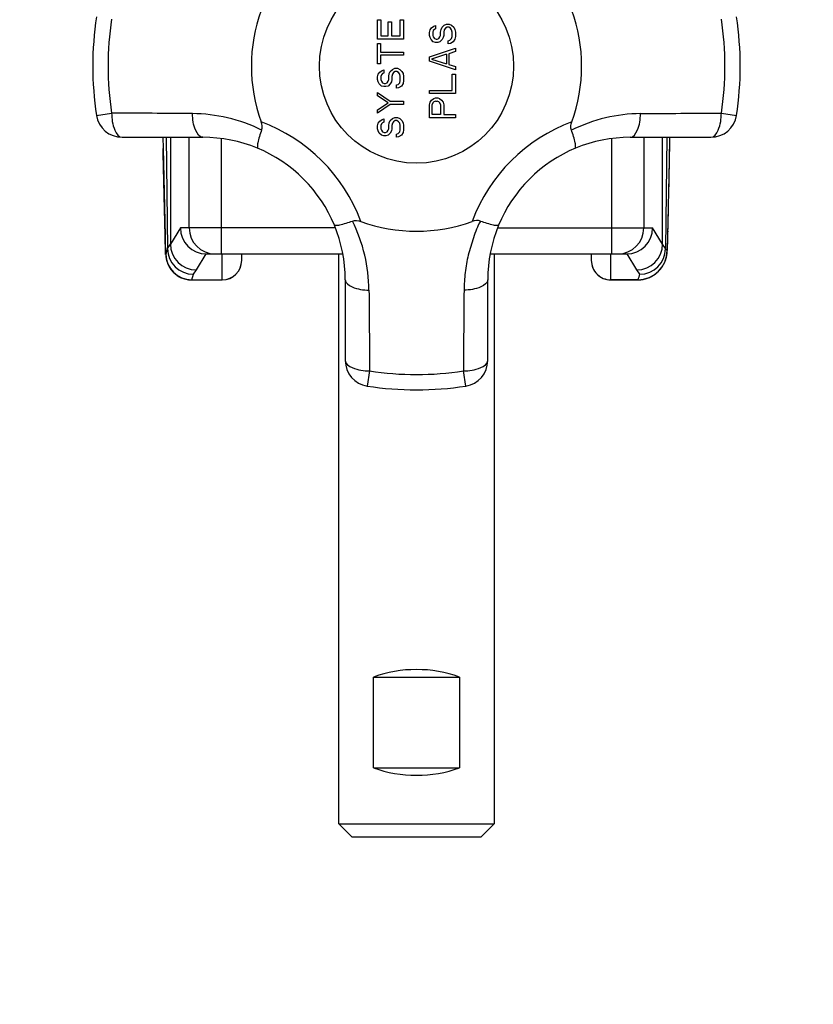
# Model space of a CAD drawing. Units: millimetres. Extents: x 0 to 420, y 0 to 297.
# Drawn here: x 92 to 94, y 117 to 120 of the extents above; entities that cross this region are included whole.
import ezdxf

# ---------------------------------------------------------------- set-up
doc = ezdxf.new("R2010")
doc.units = ezdxf.units.MM
doc.header["$LTSCALE"] = 23.1
doc.layers.get('0').update_dxf_attribs({"linetype": 'CONTINUOUS'})
doc.layers.add('ZEICHNUNGSBEMASSUNGEN', color=7, linetype='CONTINUOUS')
doc.styles.get("Standard").update_dxf_attribs({"font": 'txt', "width": 0.7})
doc.dimstyles.new('DIMSTYLE_2', dxfattribs={"dimtxt": 3.5, "dimasz": 3.5, "dimexe": 1.5, "dimexo": 1.5, "dimgap": 0.875, "dimtad": 1, "dimlfac": 30, "dimdsep": 46, "dimtxsty": 'Standard', "dimblk": '_FILLED', "dimblk1": '_FILLED', "dimblk2": '_FILLED', "dimcen": 0.09, "dimclrt": 5, "dimadec": 0, "dimazin": 0, "dimtp": 0.8, "dimtm": 0.8, "dimtfac": 1, "dimtofl": 0, "dimtmove": 0, "dimatfit": 3, "dimldrblk": '_FILLED', "dimfxl": 1, "dimtolj": 1, "dimarcsym": 0})
doc.dimstyles.new('DIMSTYLE_3', dxfattribs={"dimtxt": 3.5, "dimasz": 3.5, "dimexe": 1.5, "dimexo": 1.5, "dimgap": 0.875, "dimtad": 1, "dimlfac": 30, "dimdsep": 46, "dimtxsty": 'Standard', "dimblk": '_FILLED', "dimblk1": '_FILLED', "dimblk2": '_FILLED', "dimcen": 0.09, "dimclrt": 5, "dimadec": 0, "dimazin": 0, "dimtp": 1.2, "dimtm": 1.2, "dimtfac": 1, "dimtofl": 0, "dimtmove": 0, "dimatfit": 3, "dimldrblk": '_FILLED', "dimfxl": 1, "dimtolj": 1, "dimarcsym": 0})

# ---------------------------------------------------------------- blocks, each defined once
blk = doc.blocks.new('_FILLED')
at = {"color": 0, "linetype": 'ByBlock'}
blk.add_solid([(0, 0), (-1, 0.125), (-1, -0.125)], dxfattribs=at)
blk = doc.blocks.new('*D4')
at = {"layer": 'ZEICHNUNGSBEMASSUNGEN', "color": 2, "linetype": 'Continuous'}
for p, q in [((153.0276, 155.7315), (73.6389, 155.7315)), ((75.1389, 155.7315), (75.1389, 124.7315)), ((75.1389, 93.7315), (75.1389, 124.7315)), ((153.0276, 93.7315), (73.6389, 93.7315))]:
    blk.add_line(p, q, dxfattribs=at)
at = {"layer": 'ZEICHNUNGSBEMASSUNGEN', "color": 2, "linetype": 'Continuous', "xscale": 3.5, "yscale": 3.5, "zscale": 3.5}
for p, rotation in [((75.1389, 155.7315), 90), ((75.1389, 93.7315), 270)]:
    blk.add_blockref('_FILLED', p, dxfattribs=dict(at, rotation=rotation))
at = {"layer": 'ZEICHNUNGSBEMASSUNGEN', "color": 5, "linetype": 'Continuous', "insert": (70.7639, 124.7315), "char_height": 3.5, "width": 15.375, "attachment_point": 2, "rotation": 90, "line_spacing_factor": 0.9}
blk.add_mtext('1860', dxfattribs=at)
blk = doc.blocks.new('*D9')
at = {"layer": 'ZEICHNUNGSBEMASSUNGEN', "color": 2, "linetype": 'Continuous'}
for p, q in [((167.761, 122.7648), (80.0175, 122.7648)), ((81.5175, 122.7648), (81.5175, 114.1815)), ((81.5175, 105.5982), (81.5175, 114.1815)), ((167.761, 105.5982), (80.0175, 105.5982))]:
    blk.add_line(p, q, dxfattribs=at)
at = {"layer": 'ZEICHNUNGSBEMASSUNGEN', "color": 2, "linetype": 'Continuous', "xscale": 3.5, "yscale": 3.5, "zscale": 3.5}
for p, rotation in [((81.5175, 122.7648), 90), ((81.5175, 105.5982), 270)]:
    blk.add_blockref('_FILLED', p, dxfattribs=dict(at, rotation=rotation))
at = {"layer": 'ZEICHNUNGSBEMASSUNGEN', "color": 5, "linetype": 'Continuous', "insert": (77.1425, 114.1815), "char_height": 3.5, "width": 10.5, "attachment_point": 2, "rotation": 90, "line_spacing_factor": 0.9}
blk.add_mtext('515', dxfattribs=at)

msp = doc.modelspace()

# ---------------------------------------------------------------- linework, layer by layer
at = {"color": 7, "linetype": 'Continuous'}
for p, q in [((93.22765, 119.54933), (93.22765, 119.59933)), ((93.22765, 119.59933), (93.23616, 119.59933)), ((93.23616, 119.59933), (93.23616, 119.55766)), ((93.2546, 119.55766), (93.2546, 119.59378)), ((93.2546, 119.59378), (93.26311, 119.59378)), ((93.26311, 119.59378), (93.26311, 119.55766)), ((93.2858, 119.55766), (93.2858, 119.59933)), ((93.2858, 119.59933), (93.29431, 119.59933)), ((93.29431, 119.59933), (93.29431, 119.54933)), ((93.3624, 119.57294), (93.36665, 119.5785)), ((93.36665, 119.5785), (93.37233, 119.58266)), ((93.37233, 119.58266), (93.37658, 119.58405)), ((93.37658, 119.57572), (93.37375, 119.57433)), ((93.37658, 119.58405), (93.37658, 119.57572)), ((93.39077, 119.57433), (93.3936, 119.57989)), ((93.3936, 119.57989), (93.39928, 119.58544)), ((93.39928, 119.58544), (93.40495, 119.58822)), ((93.40212, 119.57711), (93.39928, 119.57294)), ((93.40637, 119.57989), (93.40212, 119.57711)), ((93.40495, 119.58822), (93.41204, 119.58822)), ((93.41063, 119.57989), (93.40637, 119.57989)), ((93.41488, 119.57711), (93.41063, 119.57989)), ((93.41204, 119.58822), (93.41772, 119.58544)), ((93.41772, 119.57294), (93.41488, 119.57711)), ((93.41772, 119.58544), (93.42339, 119.57989)), ((93.42339, 119.57989), (93.42623, 119.57433)), ((93.23616, 119.55766), (93.2546, 119.55766)), ((93.26311, 119.55766), (93.2858, 119.55766)), ((93.36098, 119.566), (93.3624, 119.57294)), ((93.36098, 119.55905), (93.36098, 119.566)), ((93.3624, 119.5535), (93.36098, 119.55905)), ((93.36524, 119.54794), (93.3624, 119.5535)), ((93.37091, 119.57155), (93.36949, 119.56739)), ((93.36949, 119.56739), (93.36949, 119.55905)), ((93.36949, 119.55905), (93.37091, 119.55489)), ((93.37375, 119.57433), (93.37091, 119.57155)), ((93.37091, 119.55489), (93.37375, 119.55072)), ((93.37375, 119.55072), (93.378, 119.54933)), ((93.38084, 119.54933), (93.38509, 119.55072)), ((93.38509, 119.55072), (93.38793, 119.55489)), ((93.38793, 119.55489), (93.38935, 119.55905)), ((93.38935, 119.56739), (93.39077, 119.57433)), ((93.38935, 119.55905), (93.38935, 119.56739)), ((93.39644, 119.5535), (93.3936, 119.54794)), ((93.39786, 119.55905), (93.39644, 119.5535)), ((93.39928, 119.57294), (93.39786, 119.56739)), ((93.39786, 119.56739), (93.39786, 119.55905)), ((93.41346, 119.54655), (93.41772, 119.55072)), ((93.41914, 119.56739), (93.41772, 119.57294)), ((93.41772, 119.55072), (93.41914, 119.55628)), ((93.41914, 119.55628), (93.41914, 119.56739)), ((93.42623, 119.57433), (93.42765, 119.56739)), ((93.42765, 119.55628), (93.42623, 119.54933)), ((93.42765, 119.56739), (93.42765, 119.55628)), ((93.29431, 119.54933), (93.22765, 119.54933)), ((93.22765, 119.48544), (93.22765, 119.53822)), ((93.22765, 119.53822), (93.23474, 119.53822)), ((93.23474, 119.53822), (93.23474, 119.516)), ((93.36098, 119.5035), (93.42765, 119.52572)), ((93.37091, 119.54239), (93.36524, 119.54794)), ((93.37658, 119.541), (93.37091, 119.54239)), ((93.38226, 119.541), (93.37658, 119.541)), ((93.378, 119.54933), (93.38084, 119.54933)), ((93.38793, 119.54239), (93.38226, 119.541)), ((93.3936, 119.54794), (93.38793, 119.54239)), ((93.40921, 119.54516), (93.41346, 119.54655)), ((93.40921, 119.53683), (93.40921, 119.54516)), ((93.41488, 119.53822), (93.40921, 119.53683)), ((93.42197, 119.54239), (93.41488, 119.53822)), ((93.42623, 119.54933), (93.42197, 119.54239)), ((93.42765, 119.52572), (93.42765, 119.51739)), ((93.23474, 119.516), (93.29431, 119.516)), ((93.23474, 119.50766), (93.23474, 119.48544)), ((93.29431, 119.50766), (93.23474, 119.50766)), ((93.29431, 119.516), (93.29431, 119.50766)), ((93.36098, 119.49239), (93.36098, 119.5035)), ((93.40495, 119.51044), (93.36665, 119.49794)), ((93.40495, 119.51044), (93.40495, 119.48544)), ((93.42765, 119.51739), (93.41063, 119.51183)), ((93.41063, 119.51183), (93.41063, 119.48405)), ((93.23474, 119.48544), (93.22765, 119.48544)), ((93.26595, 119.47155), (93.27162, 119.47433)), ((93.27162, 119.47433), (93.27871, 119.47433)), ((93.27871, 119.47433), (93.28438, 119.47155)), ((93.42765, 119.47016), (93.36098, 119.49239)), ((93.36665, 119.49794), (93.40495, 119.48544)), ((93.41063, 119.48405), (93.42765, 119.4785)), ((93.42765, 119.4785), (93.42765, 119.47016)), ((93.22765, 119.45211), (93.22907, 119.45905)), ((93.22765, 119.44516), (93.22765, 119.45211)), ((93.22907, 119.45905), (93.23332, 119.46461)), ((93.23332, 119.46461), (93.23899, 119.46878)), ((93.23758, 119.45766), (93.23616, 119.4535)), ((93.23616, 119.4535), (93.23616, 119.44516)), ((93.24041, 119.46044), (93.23758, 119.45766)), ((93.23899, 119.46878), (93.24325, 119.47016)), ((93.24325, 119.46183), (93.24041, 119.46044)), ((93.24325, 119.47016), (93.24325, 119.46183)), ((93.25602, 119.4535), (93.25743, 119.46044)), ((93.25602, 119.44516), (93.25602, 119.4535)), ((93.25743, 119.46044), (93.26027, 119.466)), ((93.26027, 119.466), (93.26595, 119.47155)), ((93.26595, 119.45905), (93.26453, 119.4535)), ((93.26453, 119.4535), (93.26453, 119.44516)), ((93.26878, 119.46322), (93.26595, 119.45905)), ((93.27304, 119.466), (93.26878, 119.46322)), ((93.27729, 119.466), (93.27304, 119.466)), ((93.28155, 119.46322), (93.27729, 119.466)), ((93.28438, 119.45905), (93.28155, 119.46322)), ((93.28438, 119.47155), (93.29006, 119.466)), ((93.2858, 119.4535), (93.28438, 119.45905)), ((93.2858, 119.44239), (93.2858, 119.4535)), ((93.29006, 119.466), (93.2929, 119.46044)), ((93.2929, 119.46044), (93.29431, 119.4535)), ((93.29431, 119.4535), (93.29431, 119.44239)), ((93.41914, 119.41739), (93.41914, 119.45905)), ((93.41914, 119.45905), (93.42765, 119.45905)), ((93.42765, 119.45905), (93.42765, 119.40905)), ((93.22907, 119.43961), (93.22765, 119.44516)), ((93.2319, 119.43405), (93.22907, 119.43961)), ((93.23758, 119.4285), (93.2319, 119.43405)), ((93.23616, 119.44516), (93.23758, 119.441)), ((93.23758, 119.441), (93.24041, 119.43683)), ((93.24325, 119.42711), (93.23758, 119.4285)), ((93.24041, 119.43683), (93.24467, 119.43544)), ((93.24892, 119.42711), (93.24325, 119.42711)), ((93.24467, 119.43544), (93.24751, 119.43544)), ((93.24751, 119.43544), (93.25176, 119.43683)), ((93.2546, 119.4285), (93.24892, 119.42711)), ((93.25176, 119.43683), (93.2546, 119.441)), ((93.2546, 119.441), (93.25602, 119.44516)), ((93.26027, 119.43405), (93.2546, 119.4285)), ((93.26311, 119.43961), (93.26027, 119.43405)), ((93.26453, 119.44516), (93.26311, 119.43961)), ((93.27587, 119.43128), (93.28013, 119.43266)), ((93.27587, 119.42294), (93.27587, 119.43128)), ((93.28155, 119.42433), (93.27587, 119.42294)), ((93.28013, 119.43266), (93.28438, 119.43683)), ((93.28864, 119.4285), (93.28155, 119.42433)), ((93.28438, 119.43683), (93.2858, 119.44239)), ((93.2929, 119.43544), (93.28864, 119.4285)), ((93.29431, 119.44239), (93.2929, 119.43544)), ((93.22765, 119.4035), (93.22765, 119.41183)), ((93.22765, 119.41183), (93.26027, 119.38961)), ((93.2546, 119.38544), (93.22765, 119.4035)), ((93.36098, 119.40905), (93.36098, 119.41739)), ((93.36098, 119.41739), (93.41914, 119.41739)), ((93.42765, 119.40905), (93.36098, 119.40905)), ((93.22765, 119.36739), (93.2546, 119.38544)), ((93.26027, 119.38128), (93.22765, 119.35905)), ((93.26027, 119.38961), (93.29431, 119.38961)), ((93.29431, 119.38128), (93.26027, 119.38128)), ((93.29431, 119.38961), (93.29431, 119.38128)), ((93.36098, 119.37989), (93.3624, 119.38683)), ((93.36098, 119.34655), (93.36098, 119.37989)), ((93.3624, 119.38683), (93.36665, 119.39239)), ((93.36665, 119.39239), (93.37233, 119.39655)), ((93.36949, 119.38544), (93.36807, 119.38128)), ((93.36807, 119.35489), (93.36807, 119.38128)), ((93.37233, 119.38822), (93.36949, 119.38544)), ((93.37233, 119.39655), (93.37658, 119.39794)), ((93.37658, 119.38961), (93.37233, 119.38822)), ((93.37658, 119.39794), (93.38226, 119.39794)), ((93.37658, 119.38961), (93.38084, 119.38961)), ((93.38509, 119.38822), (93.38084, 119.38961)), ((93.38226, 119.39794), (93.38651, 119.39655)), ((93.38793, 119.38544), (93.38509, 119.38822)), ((93.38651, 119.39655), (93.39219, 119.39239)), ((93.38935, 119.38128), (93.38793, 119.38544)), ((93.38935, 119.38128), (93.38935, 119.35489)), ((93.39219, 119.39239), (93.39644, 119.38683)), ((93.39644, 119.38683), (93.39786, 119.37989)), ((93.39786, 119.37989), (93.39786, 119.35489)), ((93.22765, 119.35905), (93.22765, 119.36739)), ((93.26595, 119.34516), (93.27162, 119.34794)), ((93.27162, 119.34794), (93.27871, 119.34794)), ((93.27871, 119.34794), (93.28438, 119.34516)), ((93.38935, 119.35489), (93.36807, 119.35489)), ((93.39786, 119.35489), (93.42765, 119.35489)), ((93.42765, 119.35489), (93.42765, 119.34655)), ((93.22765, 119.32572), (93.22907, 119.33266)), ((93.22765, 119.31878), (93.22765, 119.32572)), ((93.22907, 119.33266), (93.23332, 119.33822)), ((93.23332, 119.33822), (93.23899, 119.34239)), ((93.23758, 119.33128), (93.23616, 119.32711)), ((93.23616, 119.32711), (93.23616, 119.31878)), ((93.24041, 119.33405), (93.23758, 119.33128)), ((93.23899, 119.34239), (93.24325, 119.34378)), ((93.24325, 119.33544), (93.24041, 119.33405)), ((93.24325, 119.34378), (93.24325, 119.33544)), ((93.25602, 119.32711), (93.25743, 119.33405)), ((93.25602, 119.31878), (93.25602, 119.32711)), ((93.25743, 119.33405), (93.26027, 119.33961)), ((93.26027, 119.33961), (93.26595, 119.34516)), ((93.26595, 119.33266), (93.26453, 119.32711)), ((93.26453, 119.32711), (93.26453, 119.31878)), ((93.26878, 119.33683), (93.26595, 119.33266)), ((93.27304, 119.33961), (93.26878, 119.33683)), ((93.27729, 119.33961), (93.27304, 119.33961)), ((93.28155, 119.33683), (93.27729, 119.33961)), ((93.28438, 119.33266), (93.28155, 119.33683)), ((93.28438, 119.34516), (93.29006, 119.33961)), ((93.2858, 119.32711), (93.28438, 119.33266)), ((93.2858, 119.316), (93.2858, 119.32711)), ((93.29006, 119.33961), (93.2929, 119.33405)), ((93.2929, 119.33405), (93.29431, 119.32711)), ((93.29431, 119.32711), (93.29431, 119.316)), ((93.42765, 119.34655), (93.36098, 119.34655)), ((93.22907, 119.31322), (93.22765, 119.31878)), ((93.2319, 119.30766), (93.22907, 119.31322)), ((93.23758, 119.30211), (93.2319, 119.30766)), ((93.23616, 119.31878), (93.23758, 119.31461)), ((93.23758, 119.31461), (93.24041, 119.31044)), ((93.24325, 119.30072), (93.23758, 119.30211)), ((93.24041, 119.31044), (93.24467, 119.30905)), ((93.24892, 119.30072), (93.24325, 119.30072)), ((93.24467, 119.30905), (93.24751, 119.30905)), ((93.24751, 119.30905), (93.25176, 119.31044)), ((93.2546, 119.30211), (93.24892, 119.30072)), ((93.25176, 119.31044), (93.2546, 119.31461)), ((93.2546, 119.31461), (93.25602, 119.31878)), ((93.26027, 119.30766), (93.2546, 119.30211)), ((93.26311, 119.31322), (93.26027, 119.30766)), ((93.26453, 119.31878), (93.26311, 119.31322)), ((93.27587, 119.30489), (93.28013, 119.30628)), ((93.27587, 119.29655), (93.27587, 119.30489)), ((93.28155, 119.29794), (93.27587, 119.29655)), ((93.28013, 119.30628), (93.28438, 119.31044)), ((93.28864, 119.30211), (93.28155, 119.29794)), ((93.28438, 119.31044), (93.2858, 119.316)), ((93.2929, 119.30905), (93.28864, 119.30211)), ((93.29431, 119.316), (93.2929, 119.30905)), ((92.56991, 119.29655), (92.77765, 119.29655)), ((92.67484, 119.29655), (92.67539, 119.26814)), ((92.68312, 119.29655), (92.68659, 119.01003)), ((92.69431, 119.29655), (92.69431, 119.0217)), ((93.87765, 119.29655), (94.08539, 119.29655)), ((93.96098, 119.0217), (93.96098, 119.29655)), ((93.97218, 119.29655), (93.96871, 119.01)), ((93.97894, 119.23663), (93.9801, 119.29655)), ((92.67539, 119.26814), (92.68038, 119.04286)), ((93.9746, 119.03977), (93.97894, 119.23663)), ((92.68038, 119.04286), (92.68074, 119.02871)), ((92.68074, 119.02871), (92.68108, 119.01717)), ((92.68658, 119.01003), (92.69431, 119.0217)), ((93.96871, 119.01), (93.96099, 119.0217)), ((93.97381, 119.01517), (93.97402, 119.0205)), ((93.97402, 119.0205), (93.97428, 119.02834)), ((93.97428, 119.02834), (93.9746, 119.03977)), ((92.68108, 119.01717), (92.68132, 119.01027)), ((92.68132, 119.01027), (92.68151, 119.00549)), ((92.68151, 119.00549), (92.68165, 119.00223)), ((92.68165, 119.00223), (92.68176, 119.00005)), ((92.68176, 119.00005), (92.68187, 118.99809)), ((92.68187, 118.99809), (92.68195, 118.99687)), ((92.68195, 118.99687), (92.68202, 118.99571)), ((92.68202, 118.99571), (92.6821, 118.99458)), ((92.6821, 118.99458), (92.68219, 118.99347)), ((92.68219, 118.99347), (92.68229, 118.99235)), ((92.78657, 118.99655), (93.13816, 118.99655)), ((92.87765, 118.97955), (92.87765, 118.99655)), ((93.12765, 117.52971), (93.12765, 118.99655)), ((93.51714, 118.99655), (93.86873, 118.99655)), ((93.52765, 118.99655), (93.52765, 117.52971)), ((93.77765, 118.99655), (93.77765, 118.97955)), ((93.97318, 119.00325), (93.97327, 119.00447)), ((93.97327, 119.00447), (93.97335, 119.00572)), ((93.97335, 119.00572), (93.97343, 119.00705)), ((93.97343, 119.00705), (93.97354, 119.00918)), ((93.97354, 119.00918), (93.97366, 119.01156)), ((93.97366, 119.01156), (93.97381, 119.01517)), ((92.74905, 118.92955), (92.82765, 118.92955)), ((93.14431, 118.92989), (93.14431, 118.72215)), ((93.51098, 118.72215), (93.51098, 118.92989)), ((93.82765, 118.92955), (93.89687, 118.92955)), ((93.89687, 118.92955), (93.89834, 118.92956)), ((93.21708, 117.67396), (93.21708, 117.90729)), ((93.21708, 117.90729), (93.43822, 117.90729)), ((93.43822, 117.90729), (93.43822, 117.67396)), ((93.21708, 117.67396), (93.43822, 117.67396)), ((93.12765, 117.52971), (93.16098, 117.49638)), ((93.12765, 117.52971), (93.52765, 117.52971)), ((93.52765, 117.52971), (93.49431, 117.49638)), ((93.16098, 117.49638), (93.49431, 117.49638))]:
    msp.add_line(p, q, dxfattribs=at)
at = {"color": 9, "linetype": 'Continuous'}
for p, q in [((92.50402, 119.35307), (92.54292, 119.35906)), ((94.11237, 119.35906), (94.15128, 119.35307)), ((92.74256, 119.06322), (92.74256, 119.29655)), ((92.82587, 118.99655), (92.82587, 119.29333)), ((93.82942, 119.29335), (93.82942, 118.99655)), ((93.91274, 119.29655), (93.91274, 119.06322)), ((92.67567, 119.25489), (92.67539, 119.26814)), ((92.67568, 119.25486), (92.67539, 119.26814)), ((92.67879, 119.11183), (92.67567, 119.25489)), ((92.68036, 119.04392), (92.67879, 119.11183)), ((92.68036, 119.04389), (92.67885, 119.11181)), ((92.68036, 119.04389), (92.68038, 119.04287)), ((92.68039, 119.04284), (92.68036, 119.04389)), ((92.71991, 119.06322), (92.69431, 119.0217)), ((93.11918, 119.06322), (92.71991, 119.06322)), ((93.53611, 119.06322), (93.91274, 119.06322)), ((93.91274, 119.06322), (93.93538, 119.06322)), ((93.96098, 119.0217), (93.93538, 119.06322)), ((93.97483, 119.04946), (93.97493, 119.05359)), ((93.97493, 119.05359), (93.97495, 119.05476)), ((93.97495, 119.05476), (93.97494, 119.05361)), ((92.68049, 119.03853), (92.68039, 119.04284)), ((92.68659, 119.01003), (92.68248, 118.99571)), ((92.76097, 118.95508), (92.78657, 118.99655)), ((92.82765, 118.92955), (92.82765, 118.99655)), ((93.82765, 118.92955), (93.82765, 118.99655)), ((93.86873, 118.99655), (93.89432, 118.95508)), ((92.74915, 118.92975), (92.75325, 118.94421)), ((92.75325, 118.94421), (92.76097, 118.95508)), ((93.89432, 118.95508), (93.90207, 118.94417)), ((92.74905, 118.92955), (92.74915, 118.92975)), ((92.74915, 118.92975), (92.82765, 118.92975)), ((93.897, 118.92975), (93.82765, 118.92975)), ((93.897, 118.92975), (93.89687, 118.92955)), ((93.20683, 118.69516), (93.20084, 118.65626)), ((93.45446, 118.65626), (93.44847, 118.69516))]:
    msp.add_line(p, q, dxfattribs=at)
at = {"color": 7, "linetype": 'Continuous'}
for points in [[(93.89834, 118.92956), (93.90153, 118.92969), (93.90468, 118.92995), (93.90778, 118.93033), (93.91082, 118.93084), (93.9138, 118.93146), (93.91673, 118.93218), (93.91958, 118.93301), (93.92237, 118.93395), (93.92509, 118.93497), (93.92773, 118.93608), (93.9303, 118.93728), (93.93279, 118.93855), (93.9352, 118.9399), (93.93753, 118.94131), (93.93977, 118.94278), (93.94193, 118.94432), (93.94401, 118.9459), (93.94601, 118.94753), (93.94793, 118.9492), (93.94976, 118.95091), (93.95151, 118.95266), (93.95317, 118.95443), (93.95476, 118.95623), (93.95626, 118.95804), (93.95768, 118.95987), (93.95902, 118.96171), (93.96028, 118.96355), (93.96147, 118.96539), (93.96258, 118.96723), (93.96362, 118.96906), (93.96458, 118.97088), (93.96548, 118.97268), (93.96631, 118.97447), (93.96708, 118.97624), (93.96779, 118.97799), (93.96844, 118.97972), (93.96904, 118.98141), (93.96957, 118.98306), (93.97005, 118.98465), (93.97047, 118.98616), (93.97083, 118.98757), (93.97115, 118.98889), (93.97141, 118.99011), (93.97165, 118.99124), (93.97185, 118.99229), (93.97202, 118.99328), (93.97218, 118.99421), (93.97231, 118.99509), (93.97243, 118.99593), (93.97254, 118.99672), (93.97263, 118.99748), (93.97272, 118.99821), (93.9728, 118.9989), (93.97286, 118.99956), (93.97293, 119.00021), (93.97299, 119.00083), (93.97304, 119.00144), (93.97309, 119.00205), (93.97318, 119.00325)], [(92.68229, 118.99235), (92.68234, 118.99178), (92.6824, 118.99118), (92.68246, 118.99057), (92.68253, 118.98992), (92.68261, 118.98925), (92.6827, 118.98854), (92.6828, 118.9878), (92.68292, 118.98701), (92.68305, 118.98618), (92.6832, 118.98529), (92.68337, 118.98434), (92.68357, 118.9833), (92.68381, 118.98217), (92.6841, 118.98093), (92.68444, 118.97957), (92.68484, 118.9781), (92.68532, 118.97651), (92.68586, 118.97483), (92.68649, 118.97307), (92.6872, 118.97124), (92.688, 118.96936), (92.68888, 118.96744), (92.68986, 118.96549), (92.69093, 118.96351), (92.69211, 118.96151), (92.69338, 118.9595), (92.69476, 118.9575), (92.69624, 118.9555), (92.69783, 118.95352), (92.69953, 118.95157), (92.70132, 118.94965), (92.70323, 118.94778), (92.70523, 118.94596), (92.70734, 118.9442), (92.70955, 118.9425), (92.71186, 118.94088), (92.71428, 118.93933), (92.7168, 118.93786), (92.71943, 118.93649), (92.72215, 118.93521), (92.72497, 118.93405), (92.72789, 118.933), (92.73089, 118.93207), (92.73399, 118.93127), (92.73716, 118.93062), (92.74042, 118.93011), (92.74375, 118.92976), (92.74715, 118.92958), (92.74905, 118.92955)]]:
    msp.add_lwpolyline(points, dxfattribs=at)
msp.add_circle((93.32765, 119.47989), 0.25, dxfattribs=at)
for centre, radius, start, end in [((93.32765, 119.47989), 0.83333, 171.24707, 188.75293), ((93.32767, 119.47988), 0.42503, 160.27673, 199.72261), ((93.32765, 119.47989), 0.425, 340.27612, 19.72388), ((93.32765, 119.47989), 0.83333, 351.24707, 8.75293), ((92.56991, 119.36322), 0.06667, 188.75293, 270.00013), ((94.08539, 119.36322), 0.06667, 269.99996, 351.24707), ((92.77765, 118.92989), 0.36667, 359.99999, 90.00021), ((93.87765, 118.92989), 0.36667, 89.99999, 180.00009), ((93.32765, 119.47989), 0.425, 250.27563, 289.72437), ((92.7866, 119.06324), 0.06669, 180.02121, 269.96464), ((93.86869, 119.06324), 0.06669, 270.03159, 359.97998), ((92.761, 119.02178), 0.0667, 180.06508, 269.97227), ((93.89429, 119.02178), 0.0667, 270.02678, 359.9349), ((92.75327, 119.0109), 0.06669, 180.747, 269.97932), ((92.82765, 118.97955), 0.05, 270, 359.9993), ((93.82765, 118.97955), 0.05, 180, 270), ((93.21098, 118.72215), 0.06667, 179.99989, 261.24707), ((93.44431, 118.72215), 0.06667, 278.75293, 0.00021), ((93.32765, 119.47989), 0.83333, 261.24707, 278.75293)]:
    msp.add_arc(centre, radius, start, end, dxfattribs=at)
at = {"color": 9, "linetype": 'Continuous'}
for centre, radius, start, end in [((93.32765, 119.47989), 0.79397, 171.24725, 188.75301), ((93.32765, 119.47989), 0.79397, 351.24709, 8.75304), ((92.77765, 118.92989), 0.43333, 20.24305, 69.75695), ((93.87765, 118.92989), 0.43333, 110.24305, 159.75695), ((13.48156, 120.90351), 80.51462, 358.6842993, 358.856508), ((92.80922, 119.06321), 0.06666, 179.99401, 269.99331), ((93.84608, 119.06321), 0.06666, 270.01086, 0.0066), ((92.74915, 118.99643), 0.06667, 180.61886, 269.99411), ((93.89705, 119.00561), 0.07586, 269.96446, 359.42603), ((93.90214, 119.01076), 0.06658, 269.94398, 359.34213), ((92.82766, 118.97974), 0.04998, 269.98255, 359.98071), ((93.82763, 118.97974), 0.04998, 180.01746, 270.01746), ((93.32765, 119.47989), 0.79397, 261.24707, 278.75301)]:
    msp.add_arc(centre, radius, start, end, dxfattribs=at)
for points, knots in [([(92.54292, 119.35906), (92.5433, 119.34399), (92.54507, 119.32203), (92.56128, 119.29655), (92.56991, 119.29655)], [0, 0, 0, 0, 0.6360898, 1, 1, 1, 1]), ([(92.77765, 119.29655), (92.76923, 119.29655), (92.75329, 119.32134), (92.75144, 119.3428), (92.75094, 119.35755)], [0, 0, 0, 0, 0.3631296, 1, 1, 1, 1]), ([(92.9289, 119.31523), (92.90139, 119.32958), (92.84252, 119.34922), (92.78126, 119.35738), (92.75094, 119.35755)], [0, 0, 0, 0, 0.5056994, 1, 1, 1, 1]), ([(93.90436, 119.35756), (93.87404, 119.35717), (93.81241, 119.35021), (93.75455, 119.32829), (93.72639, 119.31523)], [0, 0, 0, 0, 0.4942004, 1, 1, 1, 1]), ([(93.87765, 119.29655), (93.88606, 119.29655), (93.902, 119.32134), (93.90385, 119.34281), (93.90436, 119.35756)], [0, 0, 0, 0, 0.3631245, 1, 1, 1, 1]), ([(94.08539, 119.29655), (94.09401, 119.29655), (94.11023, 119.32203), (94.11199, 119.34399), (94.11237, 119.35906)], [0, 0, 0, 0, 0.3639112, 1, 1, 1, 1]), ([(93.20532, 118.90317), (93.20486, 118.9335), (93.19781, 118.99507), (93.17619, 119.05306), (93.16299, 119.08114)], [0, 0, 0, 0, 0.4942968, 1, 1, 1, 1]), ([(93.49231, 119.08114), (93.48414, 119.0678), (93.47419, 119.03796), (93.45992, 118.99401), (93.45211, 118.94865), (93.45058, 118.9183), (93.44998, 118.90317)], [0, 0, 0, 0, 0.2545057, 0.5056222, 0.7536796, 1, 1, 1, 1]), ([(93.9729, 119.00485), (93.97355, 119.00426), (93.97294, 119.0116), (93.97427, 119.01634), (93.9742, 119.03249), (93.97467, 119.04298), (93.97483, 119.04946)], [0, 0, 0, 0, 0.0589152, 0.2484246, 0.5645373, 1, 1, 1, 1]), ([(92.68249, 118.9957), (92.68159, 118.99263), (92.68162, 119.02396), (92.68077, 119.02743), (92.68049, 119.03853)], [0, 0, 0, 0, 0.2235595, 1, 1, 1, 1]), ([(93.14431, 118.92989), (93.14431, 118.9215), (93.16906, 118.90553), (93.19054, 118.90368), (93.20532, 118.90317)], [0, 0, 0, 0, 0.3619794, 1, 1, 1, 1]), ([(93.51098, 118.92989), (93.51098, 118.92147), (93.48619, 118.90553), (93.46473, 118.90368), (93.44998, 118.90317)], [0, 0, 0, 0, 0.3631311, 1, 1, 1, 1]), ([(93.14431, 118.72215), (93.14431, 118.71352), (93.1698, 118.69731), (93.19175, 118.69554), (93.20683, 118.69516)], [0, 0, 0, 0, 0.3639105, 1, 1, 1, 1]), ([(93.44847, 118.69516), (93.46354, 118.69554), (93.4855, 118.69731), (93.51098, 118.71352), (93.51098, 118.72215)], [0, 0, 0, 0, 0.636089, 1, 1, 1, 1])]:
    msp.add_open_spline(points, degree=3, knots=knots, dxfattribs=at)
for points in [[(92.75094, 119.35755), (92.6816, 119.35797), (92.61226, 119.3589), (92.54292, 119.35906)], [(93.90436, 119.35756), (93.9737, 119.35797), (94.04303, 119.35889), (94.11237, 119.35906)], [(93.9729, 119.00482), (93.97122, 119.00625), (93.97021, 119.00833), (93.96871, 119.00995)], [(93.90204, 118.94417), (93.9002, 118.93944), (93.89915, 118.9344), (93.8971, 118.92975)], [(93.20532, 118.90317), (93.20573, 118.83384), (93.20665, 118.7645), (93.20683, 118.69516)], [(93.44998, 118.90317), (93.44957, 118.83384), (93.44863, 118.7645), (93.44847, 118.69516)]]:
    msp.add_open_spline(points, degree=3, dxfattribs=at)
at = {"color": 7, "linetype": 'Continuous'}
for points in [[(92.9289, 119.31523), (92.93134, 119.32188), (92.92997, 119.32978), (92.92758, 119.33645)], [(93.72639, 119.31523), (93.72396, 119.32188), (93.72532, 119.32978), (93.72771, 119.33645)], [(93.16299, 119.08114), (93.16964, 119.08358), (93.17754, 119.08221), (93.18421, 119.07982)], [(93.49231, 119.08114), (93.48565, 119.08358), (93.47776, 119.08221), (93.47108, 119.07982)]]:
    msp.add_open_spline(points, degree=3, dxfattribs=at)
for points, knots in [([(92.9289, 119.31523), (92.92496, 119.30446), (92.92028, 119.28953), (92.91759, 119.2747), (92.91825, 119.26853), (92.91967, 119.26793)], [0, 0, 0, 0, 0.700547, 0.9057903, 1, 1, 1, 1]), ([(93.73563, 119.26793), (93.73705, 119.26853), (93.73771, 119.27469), (93.73501, 119.28953), (93.73034, 119.30446), (93.72639, 119.31523)], [0, 0, 0, 0, 0.0942299, 0.2994649, 1, 1, 1, 1]), ([(93.11569, 119.07191), (93.11629, 119.07049), (93.12246, 119.06983), (93.13729, 119.07252), (93.15222, 119.0772), (93.16299, 119.08114)], [0, 0, 0, 0, 0.0942116, 0.2994545, 1, 1, 1, 1]), ([(93.49231, 119.08114), (93.50308, 119.0772), (93.518, 119.07252), (93.53284, 119.06983), (93.53901, 119.07049), (93.5396, 119.07191)], [0, 0, 0, 0, 0.7005347, 0.9057683, 1, 1, 1, 1]), ([(93.43822, 117.90728), (93.40328, 117.92067), (93.32765, 117.9324), (93.25201, 117.92067), (93.21708, 117.90728)], [0, 0, 0, 0, 0.5000029, 1, 1, 1, 1]), ([(93.21708, 117.67396), (93.25201, 117.66058), (93.32765, 117.64884), (93.40328, 117.66058), (93.43822, 117.67396)], [0, 0, 0, 0, 0.5000029, 1, 1, 1, 1])]:
    msp.add_open_spline(points, degree=3, knots=knots, dxfattribs=at)

# ---------------------------------------------------------------- dimensions: what is measured, and where the dimension line sits
at = {"layer": 'ZEICHNUNGSBEMASSUNGEN', "color": 2, "linetype": 'Continuous'}
for base, p1, p2, angle, dimstyle, picture, middle in [((75.1389, 155.7315), (154.52765, 93.7315), (154.52765, 155.7315), 90, 'DIMSTYLE_3', '*D4', (75.1389, 124.2315)), ((81.51749, 105.59817), (169.26098, 122.76484), (169.26098, 105.59817), 270, 'DIMSTYLE_2', '*D9', (81.51749, 113.6815))]:
    dim = msp.add_linear_dim(base=base, p1=p1, p2=p2, angle=angle, dimstyle=dimstyle, dxfattribs=at)
    dim.commit()
    dim.dimension.update_dxf_attribs({"geometry": picture, "text_midpoint": middle, "dimtype": 160})

doc.saveas('drawing.dxf')
